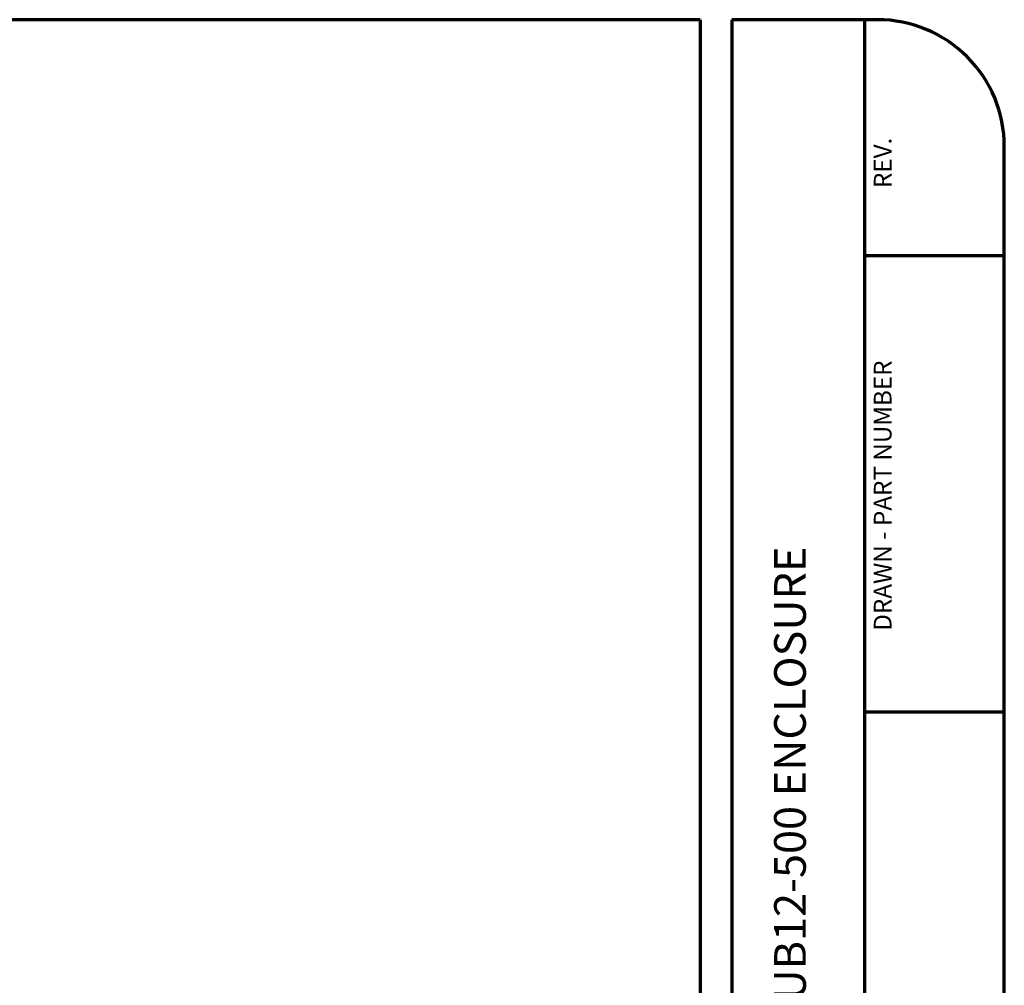
# Model space of a CAD drawing. Units: inches. Extents: x 0 to 136, y 1 to 106.
# Drawn here: x 113 to 136, y 83 to 106 of the extents above; entities that cross this region are included whole.
import ezdxf
from ezdxf.enums import TextEntityAlignment as Align

# ---------------------------------------------------------------- set-up
doc = ezdxf.new("R2010")
doc.units = ezdxf.units.IN
doc.header["$MEASUREMENT"] = 0
doc.layers.add('A-ANNO-NOTES', color=4, linetype='Continuous')
doc.layers.add('TB', color=254, linetype='Continuous', lineweight=70)
doc.styles.add('ARCH', font='archquik.shx')
doc.styles.get("Standard").update_dxf_attribs({"font": 'arial.ttf'})

# ---------------------------------------------------------------- blocks, each defined once
blk = doc.blocks.new('SONANCE C title')
at = {"layer": 'TB'}
for p, q in [((21.4553, 17.61), (21.4553, 0)), ((21.5803, 17.61), (21.5803, 0)), ((22.105, 6.245), (22.105, 17.61)), ((22.655, 0.5), (22.655, 15.86))]:
    blk.add_line(p, q, dxfattribs=at)
at = {"layer": 'TB', "color": 3}
for p, q in [((22.105, 16.68), (22.655, 16.68)), ((22.105, 14.88), (22.655, 14.88))]:
    blk.add_line(p, q, dxfattribs=at)
at = {"layer": 'TB'}
for points in [[(21.4553, 17.61), (0.5, 17.61, 0.414214), (0, 17.11), (0, 0.5, 0.414214), (0.5, 0), (21.4553, 0)], [(21.5803, 0), (22.155, 0, 0.414214), (22.655, 0.5), (22.655, 17.11, 0.414214), (22.155, 17.61), (21.5803, 17.61)]]:
    blk.add_lwpolyline(points, format="xyb", dxfattribs=at)
for points in [[(22.155, 17.61), (21.5803, 17.61)], [(22.655, 0.5), (22.655, 17.11)]]:
    blk.add_lwpolyline(points, dxfattribs=at)
at = {"layer": 'TB', "color": 3}
for s, p in [('REV.', (22.2102, 17.0452)), ('DRAWN - PART NUMBER', (22.2102, 15.7327))]:
    blk.add_text(s, height=0.07, rotation=90, dxfattribs=at).set_placement(p, align=Align.CENTER)

msp = doc.modelspace()

# ---------------------------------------------------------------- block references
at = {"xscale": 6, "yscale": 6, "zscale": 6}
msp.add_blockref('SONANCE C title', (0.269, 0.535), dxfattribs=at)

# ---------------------------------------------------------------- texts
at = {"layer": 'A-ANNO-NOTES', "style": 'ARCH'}
msp.add_text('CINEMA SUB12-500 ENCLOSURE', height=0.75, rotation=90, dxfattribs=at).set_placement((131.502, 78.394))

doc.saveas('drawing.dxf')
